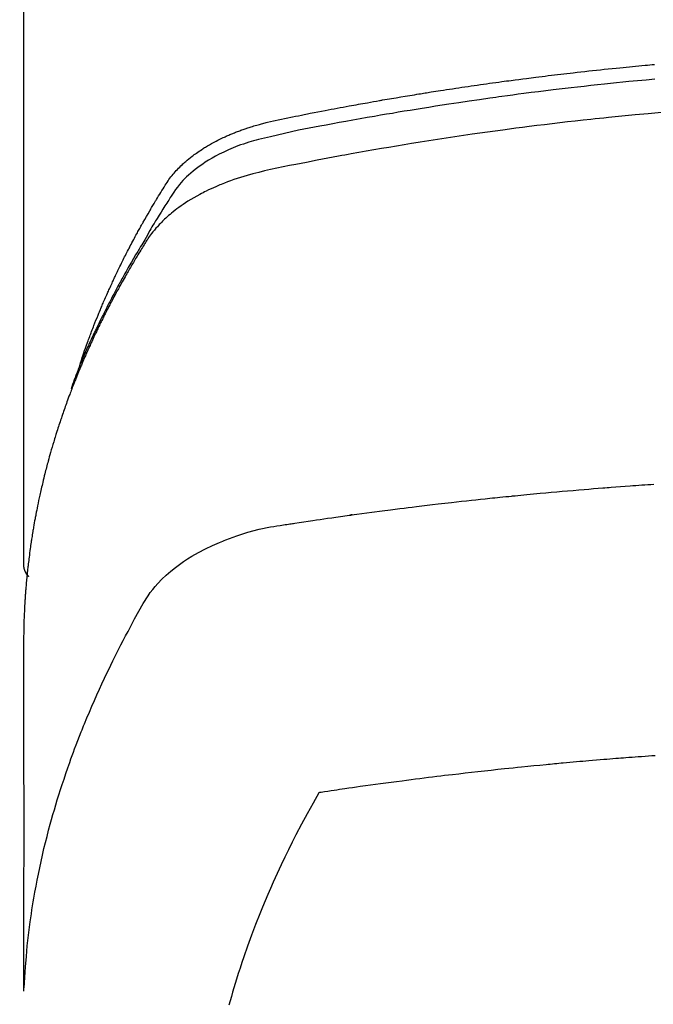
# Model space of a CAD drawing. Extents: x 0 to 26473, y -11021 to -2151.
# Drawn here: x 17635 to 17651, y -4226 to -4202 of the extents above; entities that cross this region are included whole.
import ezdxf

# ---------------------------------------------------------------- set-up
doc = ezdxf.new("R2010")
doc.units = 0
doc.header["$LTSCALE"] = 50
doc.header["$MEASUREMENT"] = 0
doc.layers.get('0').update_dxf_attribs({"linetype": 'CONTINUOUS'})
doc.layers.add('150-機器', color=8, linetype='CONTINUOUS')
doc.layers.add('160-文字', color=254, linetype='CONTINUOUS')
doc.styles.add('KH001', font='txt')
doc.dimstyles.new('KH1xx030', dxfattribs={"dimscale": 30, "dimtxt": 2, "dimasz": 0.6, "dimexe": 0.3, "dimexo": 1.2, "dimgap": 0.5, "dimtad": 3, "dimdec": 1, "dimdsep": 46, "dimlunit": 6, "dimtxsty": 'KH001', "dimblk": 'DOT', "dimcen": 1, "dimdle": 1, "dimclrd": 256, "dimclre": 256, "dimclrt": 256, "dimadec": 0, "dimazin": 0, "dimtfac": 1, "dimtdec": 1, "dimtix": 1, "dimtmove": 2, "dimatfit": 3, "dimldrblk": 'CLOSEDBLANK', "dimfxl": 1, "dimtolj": 1, "dimtzin": 0, "dimlwd": -1, "dimlwe": -1, "dimarcsym": 0})

# ---------------------------------------------------------------- blocks, each defined once
blk = doc.blocks.new('F402_H')
at = {"layer": '150-機器', "color": 13, "linetype": 'Continuous'}
blk.add_line((-22.939, -188.142), (-22.939, -261.807), dxfattribs=at)
for points in [[(-21.583, -256.961), (-21.563, -256.897), (-21.543, -256.832), (-21.522, -256.768), (-21.501, -256.704), (-21.483, -256.65), (-21.464, -256.596), (-21.445, -256.543), (-21.426, -256.489), (-21.417, -256.467), (-21.409, -256.445), (-21.401, -256.423), (-21.393, -256.401), (-21.38, -256.365), (-21.367, -256.329), (-21.354, -256.294), (-21.341, -256.258), (-21.329, -256.227), (-21.317, -256.196), (-21.306, -256.165), (-21.294, -256.133), (-21.28, -256.098), (-21.266, -256.062), (-21.252, -256.026), (-21.238, -255.991), (-21.214, -255.929), (-21.189, -255.866), (-21.164, -255.804), (-21.139, -255.742), (-21.128, -255.716), (-21.117, -255.69), (-21.106, -255.663), (-21.095, -255.637), (-21.084, -255.61), (-21.073, -255.583), (-21.062, -255.557), (-21.051, -255.53), (-21.039, -255.503), (-21.028, -255.477), (-21.016, -255.45), (-21.005, -255.423), (-20.997, -255.406), (-20.99, -255.388), (-20.982, -255.37), (-20.975, -255.352), (-20.959, -255.317), (-20.943, -255.282), (-20.928, -255.247), (-20.912, -255.212), (-20.9, -255.185), (-20.888, -255.158), (-20.877, -255.132), (-20.865, -255.105), (-20.849, -255.07), (-20.833, -255.035), (-20.816, -255), (-20.8, -254.965), (-20.788, -254.938), (-20.776, -254.912), (-20.764, -254.885), (-20.751, -254.859), (-20.739, -254.832), (-20.726, -254.806), (-20.714, -254.779), (-20.701, -254.753), (-20.693, -254.735), (-20.685, -254.718), (-20.676, -254.7), (-20.668, -254.682), (-20.659, -254.665), (-20.651, -254.647), (-20.642, -254.63), (-20.634, -254.612), (-20.612, -254.569), (-20.591, -254.525), (-20.569, -254.481), (-20.548, -254.437), (-20.531, -254.402), (-20.513, -254.367), (-20.496, -254.332), (-20.478, -254.297), (-20.46, -254.262), (-20.442, -254.227), (-20.424, -254.192), (-20.406, -254.157), (-20.395, -254.135), (-20.383, -254.113), (-20.372, -254.091), (-20.36, -254.069), (-20.34, -254.03), (-20.319, -253.991), (-20.298, -253.952), (-20.278, -253.913), (-20.259, -253.878), (-20.24, -253.843), (-20.222, -253.809), (-20.203, -253.774), (-20.189, -253.748), (-20.174, -253.722), (-20.16, -253.696), (-20.146, -253.67), (-20.132, -253.644), (-20.117, -253.618), (-20.103, -253.591), (-20.088, -253.565), (-20.078, -253.548), (-20.069, -253.531), (-20.059, -253.514), (-20.049, -253.496), (-20.01, -253.427), (-19.97, -253.357), (-19.931, -253.288), (-19.891, -253.219), (-19.875, -253.193), (-19.86, -253.168), (-19.845, -253.142), (-19.83, -253.116), (-19.815, -253.09), (-19.799, -253.064), (-19.784, -253.039), (-19.769, -253.013), (-19.759, -252.995), (-19.748, -252.978), (-19.738, -252.961), (-19.727, -252.944), (-19.701, -252.901), (-19.675, -252.858), (-19.648, -252.815), (-19.622, -252.772), (-19.596, -252.729), (-19.569, -252.686), (-19.542, -252.644), (-19.516, -252.601), (-19.494, -252.566), (-19.471, -252.531), (-19.448, -252.497), (-19.425, -252.463), (-19.401, -252.43), (-19.376, -252.398), (-19.351, -252.366), (-19.325, -252.334), (-19.3, -252.305), (-19.274, -252.275), (-19.248, -252.246), (-19.221, -252.218), (-19.193, -252.188), (-19.165, -252.16), (-19.136, -252.131), (-19.107, -252.103), (-19.086, -252.084), (-19.064, -252.064), (-19.043, -252.045), (-19.021, -252.026), (-18.983, -251.994), (-18.945, -251.962), (-18.907, -251.931), (-18.868, -251.901), (-18.841, -251.88), (-18.814, -251.86), (-18.787, -251.84), (-18.76, -251.821), (-18.728, -251.799), (-18.697, -251.778), (-18.666, -251.757), (-18.634, -251.736), (-18.61, -251.721), (-18.587, -251.706), (-18.563, -251.691), (-18.539, -251.676), (-18.493, -251.648), (-18.446, -251.621), (-18.399, -251.594), (-18.352, -251.569), (-18.316, -251.55), (-18.28, -251.531), (-18.244, -251.513), (-18.208, -251.495), (-18.178, -251.48), (-18.147, -251.465), (-18.117, -251.45), (-18.086, -251.436), (-18.066, -251.426), (-18.045, -251.417), (-18.024, -251.408), (-18.003, -251.399), (-17.978, -251.388), (-17.953, -251.377), (-17.929, -251.367), (-17.904, -251.356), (-17.882, -251.347), (-17.861, -251.338), (-17.839, -251.33), (-17.817, -251.321), (-17.791, -251.311), (-17.765, -251.302), (-17.739, -251.292), (-17.713, -251.282), (-17.687, -251.272), (-17.661, -251.263), (-17.634, -251.253), (-17.608, -251.243), (-17.585, -251.235), (-17.562, -251.228), (-17.539, -251.22), (-17.516, -251.212), (-17.489, -251.204), (-17.462, -251.195), (-17.435, -251.186), (-17.408, -251.178), (-17.373, -251.167), (-17.338, -251.156), (-17.303, -251.146), (-17.268, -251.136), (-17.24, -251.128), (-17.212, -251.12), (-17.185, -251.113), (-17.157, -251.106), (-17.129, -251.098), (-17.101, -251.091), (-17.073, -251.084), (-17.045, -251.077), (-16.895, -251.041), (-16.744, -251.009), (-16.592, -250.978), (-16.441, -250.948), (-16.369, -250.934), (-16.297, -250.919), (-16.225, -250.905), (-16.153, -250.89), (-16.116, -250.883), (-16.08, -250.876), (-16.044, -250.869), (-16.008, -250.861), (-15.918, -250.844), (-15.827, -250.826), (-15.737, -250.809), (-15.647, -250.792), (-15.574, -250.778), (-15.502, -250.764), (-15.429, -250.75), (-15.357, -250.737), (-15.284, -250.723), (-15.211, -250.71), (-15.138, -250.696), (-15.065, -250.683), (-15.011, -250.673), (-14.956, -250.663), (-14.902, -250.653), (-14.847, -250.643), (-14.792, -250.633), (-14.738, -250.623), (-14.683, -250.614), (-14.629, -250.604), (-14.555, -250.591), (-14.482, -250.578), (-14.409, -250.565), (-14.335, -250.552), (-14.317, -250.549), (-14.299, -250.546), (-14.281, -250.542), (-14.263, -250.539), (-14.207, -250.53), (-14.152, -250.521), (-14.097, -250.511), (-14.042, -250.502), (-13.932, -250.484), (-13.822, -250.465), (-13.712, -250.447), (-13.601, -250.429), (-13.546, -250.42), (-13.491, -250.411), (-13.436, -250.402), (-13.381, -250.393), (-13.344, -250.387), (-13.307, -250.381), (-13.27, -250.375), (-13.233, -250.369), (-13.196, -250.363), (-13.159, -250.357), (-13.123, -250.351), (-13.086, -250.346), (-13.03, -250.337), (-12.974, -250.328), (-12.919, -250.32), (-12.863, -250.311), (-12.789, -250.299), (-12.715, -250.288), (-12.641, -250.277), (-12.567, -250.266), (-12.493, -250.255), (-12.418, -250.243), (-12.344, -250.232), (-12.27, -250.221), (-12.196, -250.21), (-12.121, -250.199), (-12.047, -250.189), (-11.973, -250.178), (-11.898, -250.168), (-11.824, -250.157), (-11.75, -250.147), (-11.675, -250.136), (-11.601, -250.126), (-11.526, -250.116), (-11.452, -250.106), (-11.377, -250.095), (-11.321, -250.088), (-11.265, -250.08), (-11.209, -250.073), (-11.153, -250.066), (-11.06, -250.053), (-10.966, -250.041), (-10.873, -250.029), (-10.78, -250.017), (-10.724, -250.009), (-10.668, -250.002), (-10.611, -249.995), (-10.555, -249.988), (-10.48, -249.978), (-10.405, -249.969), (-10.33, -249.96), (-10.255, -249.951), (-10.18, -249.942), (-10.105, -249.933), (-10.03, -249.924), (-9.955, -249.915), (-9.88, -249.906), (-9.805, -249.897), (-9.73, -249.889), (-9.655, -249.88), (-9.561, -249.869), (-9.466, -249.859), (-9.372, -249.848), (-9.278, -249.838), (-9.184, -249.828), (-9.089, -249.817), (-8.995, -249.807), (-8.901, -249.797), (-8.807, -249.787), (-8.712, -249.778), (-8.618, -249.768), (-8.524, -249.758), (-8.448, -249.751), (-8.372, -249.743), (-8.296, -249.736), (-8.221, -249.728), (-8.145, -249.721), (-8.068, -249.714), (-7.992, -249.707), (-7.916, -249.699), (-7.86, -249.694), (-7.803, -249.689), (-7.746, -249.684), (-7.689, -249.679)], [(-7.681, -250.037), (-7.889, -250.057), (-7.994, -250.066), (-8.098, -250.076), (-8.202, -250.086), (-8.306, -250.096), (-8.455, -250.111), (-8.603, -250.126), (-8.751, -250.141), (-8.9, -250.156), (-9.063, -250.174), (-9.225, -250.191), (-9.388, -250.21), (-9.551, -250.228), (-9.699, -250.245), (-9.846, -250.262), (-9.994, -250.279), (-10.141, -250.297), (-10.318, -250.318), (-10.495, -250.34), (-10.671, -250.362), (-10.848, -250.385), (-10.98, -250.402), (-11.112, -250.42), (-11.244, -250.437), (-11.376, -250.455), (-11.45, -250.466), (-11.523, -250.476), (-11.596, -250.486), (-11.669, -250.496), (-11.918, -250.532), (-12.166, -250.568), (-12.414, -250.604), (-12.662, -250.642), (-12.822, -250.667), (-12.982, -250.692), (-13.141, -250.717), (-13.301, -250.743), (-13.446, -250.766), (-13.591, -250.79), (-13.736, -250.813), (-13.881, -250.837), (-14.025, -250.862), (-14.17, -250.886), (-14.314, -250.91), (-14.459, -250.935), (-14.632, -250.965), (-14.805, -250.995), (-14.977, -251.026), (-15.15, -251.057), (-15.308, -251.086), (-15.466, -251.115), (-15.624, -251.144), (-15.781, -251.174), (-15.91, -251.197), (-16.039, -251.221), (-16.168, -251.246), (-16.296, -251.272), (-16.465, -251.309), (-16.633, -251.348), (-16.801, -251.388), (-16.969, -251.427), (-17.043, -251.443), (-17.117, -251.46), (-17.19, -251.477), (-17.264, -251.495), (-17.321, -251.51), (-17.379, -251.526), (-17.437, -251.543), (-17.494, -251.561), (-17.561, -251.582), (-17.627, -251.604), (-17.693, -251.627), (-17.758, -251.651), (-17.874, -251.697), (-17.988, -251.746), (-18.102, -251.798), (-18.213, -251.853), (-18.299, -251.898), (-18.383, -251.945), (-18.466, -251.995), (-18.548, -252.046), (-18.609, -252.087), (-18.67, -252.128), (-18.729, -252.171), (-18.788, -252.216), (-18.843, -252.26), (-18.897, -252.306), (-18.95, -252.353), (-19.002, -252.401), (-19.046, -252.444), (-19.09, -252.488), (-19.131, -252.534), (-19.172, -252.581), (-19.22, -252.643), (-19.265, -252.706), (-19.309, -252.771), (-19.352, -252.837), (-19.372, -252.868), (-19.392, -252.898), (-19.412, -252.929), (-19.432, -252.96), (-19.455, -252.995), (-19.478, -253.031), (-19.501, -253.066), (-19.524, -253.101), (-19.571, -253.176), (-19.617, -253.251), (-19.664, -253.326), (-19.71, -253.401), (-19.729, -253.432), (-19.748, -253.462), (-19.767, -253.493), (-19.786, -253.524), (-19.812, -253.567), (-19.837, -253.609), (-19.862, -253.652), (-19.887, -253.695), (-19.917, -253.751), (-19.947, -253.807), (-19.977, -253.863), (-20.008, -253.918), (-20.033, -253.96), (-20.059, -254.001), (-20.084, -254.043), (-20.11, -254.084), (-20.128, -254.113), (-20.145, -254.142), (-20.162, -254.171), (-20.18, -254.2), (-20.231, -254.286), (-20.283, -254.373), (-20.334, -254.46), (-20.384, -254.548), (-20.411, -254.593), (-20.437, -254.639), (-20.463, -254.685), (-20.489, -254.731), (-20.508, -254.764), (-20.526, -254.798), (-20.544, -254.831), (-20.563, -254.865), (-20.581, -254.898), (-20.599, -254.932), (-20.617, -254.965), (-20.636, -254.998), (-20.66, -255.044), (-20.685, -255.091), (-20.71, -255.137), (-20.734, -255.183), (-20.761, -255.233), (-20.788, -255.284), (-20.814, -255.335), (-20.84, -255.385), (-20.857, -255.419), (-20.875, -255.453), (-20.892, -255.486), (-20.909, -255.52), (-20.926, -255.554), (-20.943, -255.587), (-20.961, -255.621), (-20.978, -255.655), (-20.995, -255.688), (-21.011, -255.722), (-21.028, -255.756), (-21.045, -255.789), (-21.078, -255.857), (-21.111, -255.924), (-21.144, -255.992), (-21.177, -256.06), (-21.189, -256.085), (-21.202, -256.11), (-21.214, -256.136), (-21.226, -256.161), (-21.246, -256.204), (-21.267, -256.246), (-21.287, -256.288), (-21.307, -256.331), (-21.329, -256.378), (-21.35, -256.424), (-21.371, -256.471), (-21.393, -256.518), (-21.417, -256.574), (-21.442, -256.629), (-21.466, -256.684), (-21.49, -256.74), (-21.501, -256.765), (-21.512, -256.791), (-21.523, -256.816), (-21.533, -256.842), (-21.554, -256.893), (-21.576, -256.944), (-21.596, -256.995), (-21.617, -257.047), (-21.632, -257.086), (-21.647, -257.124), (-21.662, -257.163), (-21.677, -257.202), (-21.686, -257.227), (-21.696, -257.253), (-21.705, -257.279), (-21.715, -257.305), (-21.734, -257.361), (-21.754, -257.417), (-21.773, -257.473), (-21.792, -257.529)], [(-7.516, -250.841), (-7.838, -250.87), (-8.159, -250.9), (-8.481, -250.932), (-8.802, -250.964), (-8.909, -250.975), (-9.015, -250.986), (-9.122, -250.998), (-9.229, -251.009), (-9.415, -251.029), (-9.602, -251.05), (-9.788, -251.071), (-9.975, -251.093), (-10.161, -251.115), (-10.347, -251.137), (-10.532, -251.16), (-10.718, -251.184), (-10.877, -251.204), (-11.036, -251.224), (-11.194, -251.245), (-11.353, -251.266), (-11.538, -251.291), (-11.723, -251.317), (-11.908, -251.343), (-12.092, -251.369), (-12.407, -251.415), (-12.723, -251.462), (-13.037, -251.51), (-13.352, -251.56), (-13.404, -251.568), (-13.456, -251.576), (-13.508, -251.585), (-13.56, -251.593), (-13.743, -251.623), (-13.926, -251.654), (-14.108, -251.684), (-14.29, -251.715), (-14.472, -251.746), (-14.654, -251.778), (-14.835, -251.81), (-15.017, -251.843), (-15.094, -251.857), (-15.172, -251.871), (-15.25, -251.885), (-15.328, -251.9), (-15.585, -251.948), (-15.843, -251.997), (-16.1, -252.047), (-16.357, -252.097), (-16.511, -252.127), (-16.664, -252.158), (-16.817, -252.19), (-16.97, -252.223), (-17.113, -252.255), (-17.255, -252.289), (-17.396, -252.325), (-17.537, -252.363), (-17.617, -252.387), (-17.698, -252.412), (-17.778, -252.438), (-17.857, -252.465), (-17.934, -252.493), (-18.01, -252.521), (-18.086, -252.551), (-18.162, -252.581), (-18.195, -252.594), (-18.227, -252.607), (-18.26, -252.621), (-18.292, -252.635), (-18.35, -252.66), (-18.408, -252.687), (-18.466, -252.714), (-18.523, -252.742), (-18.562, -252.762), (-18.6, -252.781), (-18.638, -252.801), (-18.676, -252.821), (-18.749, -252.861), (-18.822, -252.902), (-18.894, -252.945), (-18.965, -252.989), (-19.022, -253.025), (-19.078, -253.062), (-19.133, -253.1), (-19.187, -253.139), (-19.232, -253.173), (-19.277, -253.206), (-19.321, -253.241), (-19.364, -253.276), (-19.399, -253.305), (-19.434, -253.335), (-19.469, -253.366), (-19.503, -253.397), (-19.529, -253.422), (-19.556, -253.447), (-19.582, -253.472), (-19.608, -253.498), (-19.633, -253.524), (-19.658, -253.55), (-19.682, -253.576), (-19.706, -253.602), (-19.742, -253.642), (-19.777, -253.683), (-19.811, -253.725), (-19.844, -253.768), (-19.868, -253.801), (-19.892, -253.834), (-19.916, -253.867), (-19.938, -253.901), (-19.956, -253.929), (-19.974, -253.956), (-19.991, -253.984), (-20.009, -254.012), (-20.028, -254.042), (-20.047, -254.073), (-20.066, -254.104), (-20.085, -254.135), (-20.108, -254.171), (-20.13, -254.208), (-20.153, -254.245), (-20.175, -254.281), (-20.193, -254.312), (-20.212, -254.343), (-20.23, -254.374), (-20.249, -254.404), (-20.267, -254.435), (-20.285, -254.466), (-20.303, -254.497), (-20.321, -254.528), (-20.34, -254.558), (-20.358, -254.589), (-20.376, -254.62), (-20.394, -254.651), (-20.412, -254.682), (-20.43, -254.712), (-20.447, -254.743), (-20.465, -254.774), (-20.487, -254.813), (-20.51, -254.853), (-20.532, -254.892), (-20.554, -254.932), (-20.573, -254.967), (-20.592, -255.001), (-20.611, -255.036), (-20.631, -255.071), (-20.648, -255.102), (-20.665, -255.133), (-20.682, -255.164), (-20.699, -255.195), (-20.729, -255.251), (-20.759, -255.307), (-20.789, -255.363), (-20.818, -255.419), (-20.828, -255.438), (-20.838, -255.457), (-20.847, -255.475), (-20.857, -255.494), (-20.876, -255.531), (-20.895, -255.569), (-20.915, -255.606), (-20.934, -255.644), (-20.95, -255.675), (-20.966, -255.706), (-20.982, -255.737), (-20.998, -255.768), (-21.01, -255.793), (-21.022, -255.818), (-21.034, -255.843), (-21.047, -255.868), (-21.062, -255.9), (-21.077, -255.931), (-21.093, -255.962), (-21.108, -255.994), (-21.121, -256.019), (-21.133, -256.044), (-21.145, -256.069), (-21.157, -256.094), (-21.169, -256.119), (-21.18, -256.144), (-21.192, -256.169), (-21.204, -256.194), (-21.213, -256.213), (-21.222, -256.232), (-21.231, -256.25), (-21.24, -256.269), (-21.258, -256.307), (-21.275, -256.345), (-21.293, -256.383), (-21.31, -256.421), (-21.321, -256.446), (-21.332, -256.471), (-21.343, -256.496), (-21.355, -256.521), (-21.369, -256.553), (-21.383, -256.584), (-21.397, -256.616), (-21.412, -256.647), (-21.423, -256.672), (-21.434, -256.697), (-21.445, -256.723), (-21.455, -256.748), (-21.472, -256.786), (-21.488, -256.824), (-21.505, -256.861), (-21.521, -256.899), (-21.532, -256.925), (-21.542, -256.95), (-21.553, -256.975), (-21.564, -257.001), (-21.579, -257.038), (-21.595, -257.076), (-21.611, -257.114), (-21.626, -257.152), (-21.639, -257.184), (-21.651, -257.215), (-21.664, -257.247), (-21.677, -257.278), (-21.687, -257.304), (-21.697, -257.329), (-21.708, -257.355), (-21.718, -257.38), (-21.733, -257.418), (-21.747, -257.456), (-21.762, -257.494), (-21.777, -257.533), (-21.789, -257.564), (-21.801, -257.596), (-21.813, -257.628), (-21.825, -257.66), (-21.842, -257.704), (-21.858, -257.749), (-21.874, -257.793), (-21.89, -257.838), (-21.904, -257.876), (-21.918, -257.914), (-21.931, -257.952), (-21.945, -257.99), (-21.959, -258.029), (-21.972, -258.067), (-21.986, -258.105), (-21.999, -258.143), (-22.008, -258.169), (-22.016, -258.194), (-22.024, -258.22), (-22.033, -258.246), (-22.046, -258.284), (-22.058, -258.322), (-22.071, -258.36), (-22.084, -258.398), (-22.096, -258.437), (-22.109, -258.475), (-22.121, -258.514), (-22.134, -258.552), (-22.142, -258.578), (-22.15, -258.603), (-22.158, -258.629), (-22.166, -258.655), (-22.177, -258.693), (-22.189, -258.731), (-22.201, -258.77), (-22.212, -258.808), (-22.232, -258.872), (-22.251, -258.936), (-22.27, -259), (-22.288, -259.065), (-22.303, -259.116), (-22.317, -259.167), (-22.331, -259.219), (-22.345, -259.27), (-22.355, -259.308), (-22.366, -259.347), (-22.376, -259.385), (-22.386, -259.424), (-22.396, -259.462), (-22.406, -259.501), (-22.416, -259.54), (-22.426, -259.578), (-22.439, -259.63), (-22.451, -259.681), (-22.463, -259.733), (-22.476, -259.785), (-22.485, -259.823), (-22.494, -259.862), (-22.504, -259.901), (-22.513, -259.939), (-22.522, -259.978), (-22.53, -260.017), (-22.539, -260.055), (-22.548, -260.094), (-22.561, -260.158), (-22.575, -260.223), (-22.588, -260.288), (-22.601, -260.352), (-22.612, -260.404), (-22.622, -260.455), (-22.632, -260.507), (-22.642, -260.559), (-22.647, -260.585), (-22.652, -260.611), (-22.657, -260.636), (-22.662, -260.662), (-22.672, -260.714), (-22.681, -260.766), (-22.69, -260.817), (-22.699, -260.869), (-22.703, -260.895), (-22.708, -260.921), (-22.712, -260.947), (-22.716, -260.973), (-22.722, -261.011), (-22.729, -261.05), (-22.735, -261.089), (-22.741, -261.128), (-22.745, -261.154), (-22.749, -261.18), (-22.753, -261.205), (-22.757, -261.231), (-22.763, -261.27), (-22.769, -261.309), (-22.774, -261.348), (-22.78, -261.386), (-22.787, -261.438), (-22.794, -261.49), (-22.8, -261.542), (-22.807, -261.594), (-22.812, -261.633), (-22.816, -261.672), (-22.821, -261.711), (-22.826, -261.75), (-22.829, -261.775), (-22.832, -261.801), (-22.835, -261.827), (-22.838, -261.853), (-22.841, -261.879), (-22.844, -261.905), (-22.847, -261.931), (-22.85, -261.957), (-22.851, -261.972), (-22.853, -261.988), (-22.854, -262.003), (-22.856, -262.019), (-22.859, -262.056), (-22.863, -262.092), (-22.866, -262.129), (-22.87, -262.165), (-22.873, -262.204), (-22.877, -262.243), (-22.88, -262.282), (-22.884, -262.321), (-22.886, -262.347), (-22.888, -262.373), (-22.89, -262.399), (-22.892, -262.425), (-22.894, -262.451), (-22.896, -262.477), (-22.898, -262.502), (-22.9, -262.528), (-22.901, -262.555), (-22.903, -262.581), (-22.905, -262.607), (-22.907, -262.633), (-22.907, -262.646), (-22.908, -262.659), (-22.909, -262.672), (-22.91, -262.685), (-22.912, -262.724), (-22.914, -262.763), (-22.916, -262.802), (-22.918, -262.841), (-22.919, -262.867), (-22.92, -262.892), (-22.921, -262.918), (-22.923, -262.944), (-22.924, -262.97), (-22.925, -262.996), (-22.926, -263.022), (-22.928, -263.048), (-22.93, -263.113), (-22.932, -263.178), (-22.934, -263.243), (-22.936, -263.308), (-22.937, -263.373), (-22.937, -263.439), (-22.938, -263.504), (-22.939, -263.569), (-22.939, -263.613), (-22.939, -263.656), (-22.939, -263.7), (-22.94, -263.744), (-22.94, -263.833), (-22.94, -263.922), (-22.94, -264.011), (-22.94, -264.1), (-22.938, -266.096), (-22.937, -268.091), (-22.938, -270.087), (-22.94, -272.082)], [(-22.924, -272.005), (-22.908, -271.752), (-22.891, -271.499), (-22.872, -271.246), (-22.849, -270.993), (-22.828, -270.798), (-22.804, -270.604), (-22.779, -270.41), (-22.751, -270.216), (-22.736, -270.12), (-22.722, -270.025), (-22.706, -269.929), (-22.69, -269.834), (-22.665, -269.69), (-22.639, -269.546), (-22.611, -269.402), (-22.582, -269.259), (-22.55, -269.104), (-22.517, -268.949), (-22.482, -268.794), (-22.446, -268.64), (-22.41, -268.492), (-22.372, -268.344), (-22.334, -268.196), (-22.294, -268.049), (-22.262, -267.932), (-22.229, -267.816), (-22.196, -267.7), (-22.162, -267.584), (-22.124, -267.46), (-22.086, -267.337), (-22.047, -267.213), (-22.007, -267.09), (-21.962, -266.956), (-21.917, -266.821), (-21.871, -266.687), (-21.823, -266.554), (-21.794, -266.472), (-21.765, -266.391), (-21.735, -266.31), (-21.705, -266.229), (-21.666, -266.126), (-21.627, -266.023), (-21.587, -265.921), (-21.547, -265.819), (-21.527, -265.769), (-21.508, -265.72), (-21.488, -265.671), (-21.467, -265.621), (-21.409, -265.479), (-21.349, -265.338), (-21.288, -265.197), (-21.227, -265.056), (-21.167, -264.921), (-21.107, -264.787), (-21.045, -264.653), (-20.983, -264.519), (-20.932, -264.413), (-20.881, -264.307), (-20.83, -264.202), (-20.778, -264.096), (-20.731, -264.001), (-20.683, -263.906), (-20.635, -263.811), (-20.587, -263.716), (-20.53, -263.607), (-20.472, -263.498), (-20.414, -263.389), (-20.356, -263.279), (-20.256, -263.087), (-20.154, -262.897), (-20.047, -262.709), (-19.93, -262.527), (-19.876, -262.45), (-19.818, -262.374), (-19.758, -262.301), (-19.696, -262.229), (-19.597, -262.125), (-19.492, -262.025), (-19.383, -261.93), (-19.27, -261.84), (-19.173, -261.768), (-19.075, -261.699), (-18.974, -261.633), (-18.871, -261.57), (-18.708, -261.477), (-18.541, -261.391), (-18.372, -261.31), (-18.2, -261.235), (-18.163, -261.219), (-18.125, -261.204), (-18.087, -261.189), (-18.049, -261.174), (-17.785, -261.077), (-17.517, -260.991), (-17.245, -260.918), (-16.97, -260.861), (-16.892, -260.848), (-16.814, -260.835), (-16.736, -260.824), (-16.657, -260.812), (-16.618, -260.806), (-16.578, -260.8), (-16.539, -260.794), (-16.5, -260.788), (-16.47, -260.784), (-16.441, -260.779), (-16.411, -260.775), (-16.382, -260.77), (-16.274, -260.754), (-16.166, -260.737), (-16.057, -260.721), (-15.949, -260.705), (-15.86, -260.692), (-15.771, -260.679), (-15.682, -260.666), (-15.593, -260.653), (-15.488, -260.638), (-15.392, -260.624), (-15.278, -260.608), (-15.118, -260.587), (-15.069, -260.58), (-15.025, -260.574), (-14.997, -260.571), (-14.999, -260.571), (-15.007, -260.572), (-15.018, -260.573), (-15.029, -260.574), (-15.038, -260.576), (-15.044, -260.576), (-15.009, -260.572), (-14.948, -260.564), (-14.88, -260.555), (-14.519, -260.507), (-14.271, -260.475), (-14.068, -260.448), (-13.843, -260.419), (-13.743, -260.406), (-13.643, -260.394), (-13.543, -260.381), (-13.443, -260.369), (-13.312, -260.353), (-13.181, -260.338), (-13.051, -260.323), (-12.92, -260.307), (-12.84, -260.298), (-12.759, -260.288), (-12.678, -260.279), (-12.598, -260.269), (-12.477, -260.256), (-12.356, -260.242), (-12.235, -260.229), (-12.114, -260.216), (-12.003, -260.204), (-11.891, -260.192), (-11.78, -260.181), (-11.668, -260.169), (-11.608, -260.162), (-11.547, -260.156), (-11.487, -260.149), (-11.426, -260.143), (-11.355, -260.136), (-11.284, -260.129), (-11.213, -260.122), (-11.142, -260.115), (-11.121, -260.113), (-11.101, -260.111), (-11.08, -260.109), (-11.06, -260.107), (-10.989, -260.1), (-10.918, -260.093), (-10.847, -260.086), (-10.776, -260.079), (-10.694, -260.071), (-10.613, -260.063), (-10.531, -260.056), (-10.45, -260.048), (-10.317, -260.036), (-10.185, -260.024), (-10.052, -260.012), (-9.92, -260), (-9.787, -259.988), (-9.654, -259.977), (-9.521, -259.966), (-9.388, -259.954), (-9.276, -259.945), (-9.163, -259.936), (-9.05, -259.926), (-8.938, -259.917), (-8.886, -259.913), (-8.835, -259.909), (-8.784, -259.905), (-8.732, -259.901), (-8.619, -259.893), (-8.506, -259.884), (-8.393, -259.876), (-8.28, -259.867), (-8.209, -259.862), (-8.137, -259.857), (-8.065, -259.852), (-7.993, -259.847), (-7.921, -259.842), (-7.849, -259.837), (-7.777, -259.832), (-7.705, -259.827)], [(-22.94, -261.793), (-22.94, -261.795), (-22.94, -261.798), (-22.94, -261.8), (-22.94, -261.802), (-22.939, -261.804), (-22.939, -261.807), (-22.939, -261.809), (-22.939, -261.811), (-22.939, -261.813), (-22.939, -261.816), (-22.939, -261.818), (-22.938, -261.82), (-22.938, -261.822), (-22.938, -261.825), (-22.938, -261.827), (-22.938, -261.829), (-22.937, -261.831), (-22.937, -261.834), (-22.937, -261.836), (-22.936, -261.838), (-22.936, -261.84), (-22.936, -261.843), (-22.935, -261.845), (-22.935, -261.847), (-22.935, -261.849), (-22.934, -261.852), (-22.934, -261.854), (-22.933, -261.856), (-22.933, -261.858), (-22.933, -261.86), (-22.932, -261.863), (-22.932, -261.865), (-22.931, -261.867), (-22.931, -261.869), (-22.93, -261.872), (-22.93, -261.874), (-22.929, -261.876), (-22.928, -261.878), (-22.928, -261.88), (-22.927, -261.883), (-22.927, -261.885), (-22.926, -261.887), (-22.925, -261.889), (-22.925, -261.891), (-22.924, -261.894), (-22.923, -261.896), (-22.923, -261.898), (-22.922, -261.9), (-22.921, -261.902), (-22.92, -261.904), (-22.92, -261.907), (-22.919, -261.909), (-22.918, -261.911), (-22.917, -261.913), (-22.916, -261.915), (-22.916, -261.917), (-22.915, -261.92), (-22.914, -261.922), (-22.913, -261.924), (-22.912, -261.926), (-22.911, -261.928), (-22.91, -261.93), (-22.909, -261.932), (-22.908, -261.935), (-22.907, -261.937), (-22.906, -261.939), (-22.905, -261.941), (-22.904, -261.943), (-22.903, -261.945), (-22.902, -261.947), (-22.901, -261.949), (-22.9, -261.951), (-22.899, -261.953), (-22.898, -261.956), (-22.897, -261.958), (-22.896, -261.96), (-22.895, -261.962), (-22.894, -261.964), (-22.892, -261.966), (-22.891, -261.968), (-22.89, -261.97), (-22.889, -261.972), (-22.888, -261.974), (-22.886, -261.976), (-22.885, -261.978), (-22.884, -261.98), (-22.883, -261.982), (-22.881, -261.984), (-22.88, -261.986), (-22.879, -261.988), (-22.877, -261.99), (-22.876, -261.992), (-22.875, -261.994), (-22.873, -261.996), (-22.872, -261.998), (-22.871, -262), (-22.869, -262.002), (-22.868, -262.004), (-22.866, -262.006), (-22.865, -262.008), (-22.864, -262.01), (-22.862, -262.011), (-22.861, -262.013), (-22.859, -262.015), (-22.858, -262.017), (-22.856, -262.019), (-22.855, -262.021), (-22.853, -262.023), (-22.852, -262.025), (-22.85, -262.027), (-22.848, -262.028), (-22.847, -262.03), (-22.845, -262.032), (-22.844, -262.034), (-22.842, -262.036), (-22.84, -262.038), (-22.839, -262.039), (-22.837, -262.041), (-22.835, -262.043), (-22.834, -262.045), (-22.832, -262.047), (-22.83, -262.048), (-22.829, -262.05), (-22.827, -262.052), (-22.825, -262.054), (-22.823, -262.055), (-22.822, -262.057)], [(-7.671, -266.392), (-7.753, -266.398), (-7.835, -266.404), (-7.917, -266.41), (-8, -266.416), (-8.082, -266.422), (-8.156, -266.428), (-8.231, -266.434), (-8.306, -266.439), (-8.38, -266.445), (-8.44, -266.45), (-8.499, -266.454), (-8.559, -266.458), (-8.619, -266.463), (-8.693, -266.469), (-8.767, -266.475), (-8.841, -266.481), (-8.916, -266.487), (-9.005, -266.494), (-9.094, -266.502), (-9.184, -266.509), (-9.273, -266.517), (-9.347, -266.523), (-9.421, -266.53), (-9.496, -266.536), (-9.57, -266.543), (-9.652, -266.55), (-9.733, -266.558), (-9.815, -266.565), (-9.896, -266.573), (-9.948, -266.577), (-9.999, -266.582), (-10.051, -266.587), (-10.103, -266.592), (-10.154, -266.597), (-10.206, -266.602), (-10.258, -266.607), (-10.31, -266.612), (-10.458, -266.626), (-10.605, -266.64), (-10.753, -266.655), (-10.9, -266.669), (-11.003, -266.68), (-11.106, -266.691), (-11.209, -266.701), (-11.312, -266.712), (-11.474, -266.729), (-11.635, -266.747), (-11.796, -266.764), (-11.958, -266.782), (-12.111, -266.8), (-12.264, -266.817), (-12.418, -266.835), (-12.571, -266.853), (-12.666, -266.864), (-12.761, -266.875), (-12.855, -266.886), (-12.95, -266.898), (-13.052, -266.91), (-13.154, -266.923), (-13.255, -266.936), (-13.357, -266.949), (-13.465, -266.963), (-13.574, -266.976), (-13.682, -266.99), (-13.791, -267.005), (-13.921, -267.022), (-14.051, -267.039), (-14.181, -267.056), (-14.31, -267.073), (-14.433, -267.09), (-14.555, -267.107), (-14.678, -267.124), (-14.8, -267.141), (-14.893, -267.154), (-14.986, -267.167), (-15.079, -267.181), (-15.172, -267.194), (-15.236, -267.203), (-15.301, -267.213), (-15.365, -267.222), (-15.429, -267.232), (-15.508, -267.243), (-15.587, -267.255), (-15.665, -267.267), (-15.744, -267.279), (-15.758, -267.281), (-15.772, -267.283), (-15.786, -267.286), (-15.8, -267.288)], [(-15.8, -267.288), (-15.942, -267.541), (-16.082, -267.795), (-16.22, -268.05), (-16.355, -268.307), (-16.446, -268.486), (-16.536, -268.666), (-16.624, -268.847), (-16.71, -269.028), (-16.759, -269.133), (-16.808, -269.239), (-16.856, -269.344), (-16.904, -269.45), (-16.97, -269.6), (-17.036, -269.75), (-17.1, -269.901), (-17.163, -270.052), (-17.18, -270.093), (-17.196, -270.134), (-17.213, -270.175), (-17.229, -270.216), (-17.33, -270.474), (-17.429, -270.734), (-17.524, -270.994), (-17.616, -271.256), (-17.661, -271.391), (-17.706, -271.526), (-17.75, -271.661), (-17.792, -271.797), (-17.824, -271.902), (-17.855, -272.007), (-17.886, -272.112), (-17.916, -272.218), (-17.974, -272.426)]]:
    blk.add_lwpolyline(points, dxfattribs=at)
blk = doc.blocks.new('_ClosedBlank')
at = {"color": 0, "linetype": 'ByBlock', "lineweight": -2}
for p, q in [((-1, 0.1667), (0, 0)), ((-1, 0.1667), (-1, -0.1667)), ((0, 0), (-1, -0.1667))]:
    blk.add_line(p, q, dxfattribs=at)
blk = doc.blocks.new('_Dot')
at = {"color": 0, "linetype": 'ByBlock', "lineweight": -2}
blk.add_line((-0.5, 0), (-1, 0), dxfattribs=at)
at = {"color": 0, "linetype": 'ByBlock', "const_width": 0.5}
blk.add_lwpolyline([(-0.25, 0, 1), (0.25, 0, 1)], format="xyb", close=True, dxfattribs=at)

msp = doc.modelspace()

# ---------------------------------------------------------------- linework, layer by layer
at = {"layer": '150-機器', "color": 13}
for radius in [90.5, 80.5]:
    msp.add_circle((17658.332, -4158.807), radius, dxfattribs=at)

# ---------------------------------------------------------------- block references
at = {"layer": '150-機器'}
msp.add_blockref('F402_H', (17658.325, -3953.614), dxfattribs=at)

# ---------------------------------------------------------------- leaders
at = {"layer": '160-文字'}
msp.add_leader([(17541.325, -3953.807), (18372.679, -4982.782)], dimstyle='KH1xx030', override={"dimgap": 0.5, "dimtad": 1}, dxfattribs=at)
at = {"layer": '160-文字', "annotation_type": 0, "has_hookline": 1, "hookline_direction": 0, "text_width": 1357.92}
msp.add_leader([(17458.773, -3975.02), (17885.576, -5527.851), (17886.176, -5527.851)], dimstyle='KH1xx030', override={"dimgap": 0.5, "dimtad": 1}, dxfattribs=at)

doc.saveas('drawing.dxf')
